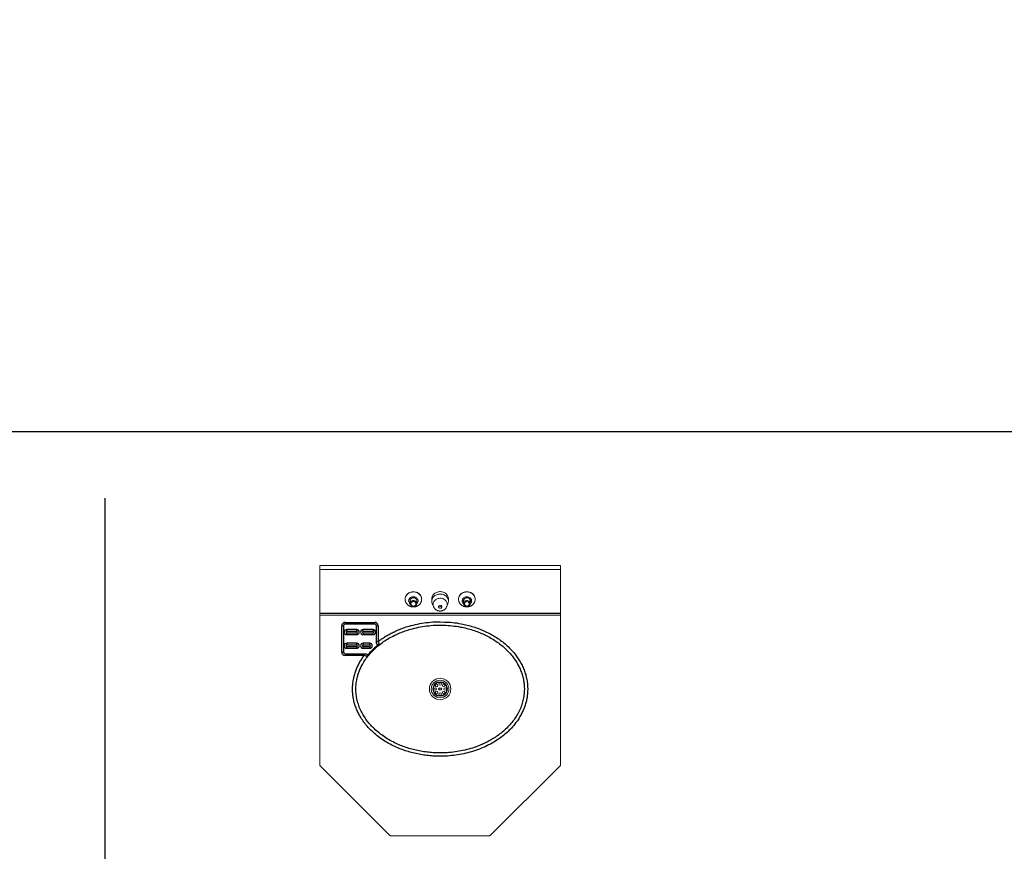
# Model space of a CAD drawing. Extents: x -188 to 1274, y -82 to 333.
# Drawn here: x 54 to 127, y 271 to 333 of the extents above; entities that cross this region are included whole.
import ezdxf

# ---------------------------------------------------------------- set-up
doc = ezdxf.new("R2010")
doc.units = 0
doc.header["$MEASUREMENT"] = 0
doc.layers.get('0').update_dxf_attribs({"linetype": 'CONTINUOUS'})
doc.layers.add('DIM', color=4, linetype='CONTINUOUS')
doc.styles.add('ROMANT', font='arial.ttf')

# ---------------------------------------------------------------- blocks, each defined once
blk = doc.blocks.new('*U249')
at = {"color": 7, "linetype": 'Continuous', "lineweight": 0}
blk.add_circle((0, 0), 0.094, dxfattribs=at)
blk = doc.blocks.new('*U248')
at = {"layer": 'DIM', "color": 0, "linetype": 'ByBlock', "lineweight": -2, "transparency": 16777216}
for p, rotation in [((-155.229, 72.19), 225), ((-154.964, 72.3), 180), ((-154.699, 72.19), 135), ((-155.339, 71.925), 270), ((-155.229, 71.66), 314.9999999999999), ((-154.699, 71.66), 45.00000000000001), ((-154.589, 71.925), 90.00000000000004)]:
    blk.add_blockref('*U249', p, dxfattribs=dict(at, rotation=rotation))
blk.add_blockref('*U249', (-154.964, 71.55), dxfattribs=at)

msp = doc.modelspace()

# ---------------------------------------------------------------- linework, layer by layer
at = {"color": 7, "linetype": 'Continuous', "lineweight": 0}
for p, q in [((76.088, 291.925), (76.088, 292.101)), ((76.088, 292.101), (76.089, 292.101)), ((76.089, 291.925), (76.088, 291.925)), ((76.088, 288.664), (76.088, 291.925)), ((76.089, 292.178), (94.089, 292.178)), ((76.089, 292.176), (76.089, 292.178)), ((76.089, 291.881), (76.089, 292.176)), ((76.089, 292.176), (94.089, 292.176)), ((94.089, 291.881), (76.089, 291.881)), ((76.089, 291.881), (76.089, 288.612)), ((94.089, 292.178), (94.089, 292.176)), ((94.089, 292.176), (94.089, 291.881)), ((94.089, 292.101), (94.089, 292.101)), ((94.089, 292.101), (94.089, 291.925)), ((94.089, 291.925), (94.089, 291.925)), ((94.089, 291.925), (94.089, 288.664)), ((94.089, 288.612), (94.089, 291.881)), ((82.469, 289.659), (82.469, 289.647)), ((82.839, 289.53), (82.841, 289.499)), ((82.84, 289.555), (82.841, 289.549)), ((82.841, 289.561), (82.841, 289.33)), ((83.336, 289.33), (83.336, 289.561)), ((83.336, 289.549), (83.337, 289.555)), ((83.708, 289.651), (83.709, 289.647)), ((83.709, 289.647), (83.709, 289.659)), ((84.469, 289.669), (84.469, 289.491)), ((85.709, 289.491), (85.709, 289.669)), ((86.469, 289.659), (86.469, 289.647)), ((86.839, 289.53), (86.841, 289.499)), ((86.84, 289.555), (86.841, 289.549)), ((86.841, 289.561), (86.841, 289.33)), ((87.336, 289.33), (87.336, 289.561)), ((87.336, 289.549), (87.337, 289.555)), ((87.708, 289.651), (87.709, 289.647)), ((87.709, 289.647), (87.709, 289.659)), ((82.841, 289.33), (82.841, 289.338)), ((84.503, 289.312), (84.587, 289.098)), ((85.59, 289.098), (85.674, 289.312)), ((86.841, 289.33), (86.841, 289.338)), ((76.089, 288.664), (76.088, 288.664)), ((76.088, 288.664), (76.088, 279.031)), ((76.089, 288.612), (76.089, 288.589)), ((76.089, 288.612), (94.089, 288.612)), ((76.089, 288.589), (94.089, 288.589)), ((76.089, 288.464), (76.089, 288.589)), ((76.089, 288.464), (94.089, 288.464)), ((76.089, 288.464), (76.089, 277.197)), ((94.089, 288.664), (94.089, 288.664)), ((94.089, 277.197), (94.089, 288.664)), ((94.089, 288.612), (94.089, 288.589)), ((94.089, 288.589), (94.089, 288.464)), ((94.089, 277.197), (94.089, 288.464)), ((76.089, 277.197), (76.088, 279.031)), ((94.089, 279.031), (94.089, 279.025)), ((76.089, 277.197), (81.36, 271.926)), ((88.817, 271.926), (94.089, 277.197)), ((81.36, 271.926), (88.817, 271.926))]:
    msp.add_line(p, q, dxfattribs=at)
at = {"linetype": 'Continuous'}
for p, q in [((77.726, 285.689), (77.726, 287.664)), ((77.851, 287.664), (77.726, 287.664)), ((77.851, 287.664), (77.851, 285.689)), ((77.976, 287.914), (80.201, 287.914)), ((77.976, 287.789), (77.976, 287.914)), ((80.201, 287.789), (77.976, 287.789)), ((78.101, 287.376), (78.101, 287.235)), ((78.851, 287.376), (78.101, 287.376)), ((78.851, 287.235), (78.851, 287.376)), ((79.326, 287.235), (79.326, 287.376)), ((80.076, 287.376), (79.326, 287.376)), ((80.076, 287.376), (80.076, 287.235)), ((80.201, 287.789), (80.201, 287.914)), ((80.326, 286.48), (80.326, 287.664)), ((80.326, 287.664), (80.451, 287.664)), ((80.451, 287.664), (80.451, 286.48)), ((78.851, 287.235), (78.101, 287.235)), ((78.101, 287.142), (78.851, 287.142)), ((78.101, 287.001), (78.101, 287.142)), ((78.101, 287.001), (78.851, 287.001)), ((78.851, 287.142), (78.851, 287.001)), ((80.076, 287.235), (79.326, 287.235)), ((79.326, 287.142), (80.076, 287.142)), ((79.326, 287.142), (79.326, 287.001)), ((79.326, 287.001), (80.076, 287.001)), ((80.076, 287.001), (80.076, 287.142)), ((78.101, 286.351), (78.101, 286.21)), ((78.851, 286.351), (78.101, 286.351)), ((78.851, 286.21), (78.101, 286.21)), ((78.101, 286.117), (78.851, 286.117)), ((78.101, 285.976), (78.101, 286.117)), ((78.101, 285.976), (78.851, 285.976)), ((78.851, 286.21), (78.851, 286.351)), ((78.851, 286.117), (78.851, 285.976)), ((79.326, 286.351), (79.326, 286.21)), ((79.826, 286.351), (79.326, 286.351)), ((79.826, 286.21), (79.326, 286.21)), ((79.326, 286.117), (79.826, 286.117)), ((79.326, 285.976), (79.326, 286.117)), ((79.326, 285.976), (79.826, 285.976)), ((79.826, 286.21), (79.826, 286.351)), ((79.826, 286.117), (79.826, 285.976)), ((80.326, 286.48), (80.451, 286.48)), ((77.851, 285.689), (77.726, 285.689)), ((77.976, 285.564), (77.976, 285.439)), ((77.976, 285.564), (79.412, 285.564)), ((79.412, 285.439), (77.976, 285.439)), ((79.412, 285.564), (79.412, 285.439))]:
    msp.add_line(p, q, dxfattribs=at)
at = {"color": 8, "linetype": 'Continuous', "lineweight": 0}
for p, q in [((76.089, 279.031), (76.088, 279.031)), ((94.089, 279.031), (94.089, 279.031))]:
    msp.add_line(p, q, dxfattribs=at)
at = {"color": 7, "linetype": 'Continuous', "lineweight": 0, "flags": 128}
for points in [[(83.709, 289.659), (83.704, 289.724), (83.691, 289.787), (83.67, 289.849), (83.64, 289.908), (83.603, 289.964), (83.558, 290.015), (83.507, 290.062), (83.45, 290.103), (83.388, 290.137), (83.322, 290.165), (83.252, 290.186), (83.18, 290.199), (83.107, 290.205), (83.033, 290.203), (82.961, 290.193), (82.89, 290.176), (82.822, 290.152), (82.758, 290.121), (82.698, 290.083), (82.644, 290.039), (82.596, 289.99), (82.555, 289.937), (82.521, 289.879), (82.496, 289.819), (82.478, 289.756), (82.47, 289.691), (82.469, 289.659)], [(82.819, 289.52), (82.823, 289.563), (82.836, 289.604), (82.857, 289.642), (82.885, 289.677), (82.92, 289.706), (82.961, 289.73), (83.005, 289.746), (83.052, 289.756), (83.101, 289.758), (83.149, 289.752), (83.195, 289.739), (83.237, 289.719), (83.275, 289.692), (83.307, 289.66), (83.332, 289.623), (83.349, 289.584), (83.357, 289.542), (83.357, 289.499), (83.349, 289.457), (83.336, 289.425)], [(83.336, 289.499), (83.337, 289.509), (83.337, 289.551), (83.328, 289.592), (83.311, 289.631), (83.285, 289.666), (83.252, 289.696), (83.214, 289.72), (83.17, 289.738), (83.124, 289.748), (83.077, 289.75), (83.03, 289.744), (82.985, 289.73), (82.944, 289.709), (82.908, 289.682), (82.878, 289.649), (82.856, 289.612), (82.843, 289.571), (82.839, 289.53), (82.839, 289.53)], [(85.709, 289.669), (85.704, 289.733), (85.691, 289.797), (85.67, 289.859), (85.64, 289.918), (85.603, 289.974), (85.558, 290.025), (85.507, 290.071), (85.45, 290.112), (85.388, 290.147), (85.322, 290.174), (85.252, 290.195), (85.18, 290.208), (85.107, 290.214), (85.033, 290.212), (84.961, 290.203), (84.89, 290.186), (84.822, 290.161), (84.758, 290.13), (84.698, 290.092), (84.644, 290.049), (84.596, 290), (84.555, 289.946), (84.521, 289.889), (84.496, 289.828), (84.478, 289.765), (84.47, 289.701), (84.469, 289.669)], [(85.709, 289.491), (85.704, 289.555), (85.691, 289.619), (85.67, 289.681), (85.64, 289.74), (85.603, 289.796), (85.558, 289.847), (85.507, 289.893), (85.45, 289.934), (85.388, 289.969), (85.322, 289.996), (85.252, 290.017), (85.18, 290.03), (85.107, 290.036), (85.033, 290.034), (84.961, 290.025), (84.89, 290.008), (84.822, 289.983), (84.758, 289.952), (84.698, 289.914), (84.644, 289.871), (84.596, 289.822), (84.555, 289.768), (84.521, 289.711), (84.496, 289.65), (84.478, 289.587), (84.47, 289.523), (84.47, 289.458), (84.478, 289.394), (84.496, 289.331), (84.503, 289.312)], [(87.709, 289.659), (87.704, 289.724), (87.691, 289.787), (87.67, 289.849), (87.64, 289.908), (87.603, 289.964), (87.558, 290.015), (87.507, 290.062), (87.45, 290.103), (87.388, 290.137), (87.322, 290.165), (87.252, 290.186), (87.18, 290.199), (87.107, 290.205), (87.033, 290.203), (86.961, 290.193), (86.89, 290.176), (86.822, 290.152), (86.758, 290.121), (86.698, 290.083), (86.644, 290.039), (86.596, 289.99), (86.555, 289.937), (86.521, 289.879), (86.496, 289.819), (86.478, 289.756), (86.47, 289.691), (86.469, 289.659)], [(86.819, 289.52), (86.823, 289.563), (86.836, 289.604), (86.857, 289.642), (86.885, 289.677), (86.92, 289.706), (86.961, 289.73), (87.005, 289.746), (87.052, 289.756), (87.101, 289.758), (87.149, 289.752), (87.195, 289.739), (87.237, 289.719), (87.275, 289.692), (87.307, 289.66), (87.332, 289.623), (87.349, 289.584), (87.357, 289.542), (87.357, 289.499), (87.349, 289.457), (87.336, 289.425)], [(87.336, 289.499), (87.337, 289.509), (87.337, 289.551), (87.328, 289.592), (87.311, 289.631), (87.285, 289.666), (87.252, 289.696), (87.214, 289.72), (87.17, 289.738), (87.124, 289.748), (87.077, 289.75), (87.03, 289.744), (86.985, 289.73), (86.944, 289.709), (86.908, 289.682), (86.878, 289.649), (86.856, 289.612), (86.843, 289.571), (86.839, 289.53), (86.839, 289.53)], [(83.276, 289.301), (83.272, 289.337), (83.259, 289.37), (83.238, 289.401), (83.21, 289.427), (83.176, 289.447), (83.139, 289.46), (83.099, 289.466), (83.058, 289.464), (83.019, 289.454), (82.983, 289.438), (82.952, 289.415), (82.928, 289.386), (82.911, 289.354), (82.902, 289.319), (82.902, 289.283), (82.911, 289.248), (82.928, 289.216), (82.952, 289.188), (82.983, 289.165), (83.019, 289.148), (83.058, 289.138), (83.099, 289.136), (83.139, 289.142), (83.176, 289.155), (83.21, 289.175), (83.238, 289.201), (83.259, 289.232), (83.272, 289.266), (83.276, 289.301)], [(84.964, 289.075), (84.968, 289.046), (84.982, 289.018), (85.003, 288.995), (85.031, 288.978), (85.063, 288.968), (85.097, 288.966), (85.13, 288.972), (85.161, 288.985), (85.185, 289.006), (85.203, 289.031), (85.212, 289.06), (85.212, 289.09), (85.203, 289.119), (85.185, 289.145), (85.161, 289.165), (85.13, 289.179), (85.097, 289.185), (85.063, 289.183), (85.031, 289.173), (85.003, 289.156), (84.982, 289.132), (84.968, 289.105), (84.964, 289.075)], [(87.276, 289.301), (87.272, 289.337), (87.259, 289.37), (87.238, 289.401), (87.21, 289.427), (87.176, 289.447), (87.139, 289.46), (87.099, 289.466), (87.058, 289.464), (87.019, 289.454), (86.983, 289.438), (86.952, 289.415), (86.928, 289.386), (86.911, 289.354), (86.902, 289.319), (86.902, 289.283), (86.911, 289.248), (86.928, 289.216), (86.952, 289.188), (86.983, 289.165), (87.019, 289.148), (87.058, 289.138), (87.099, 289.136), (87.139, 289.142), (87.176, 289.155), (87.21, 289.175), (87.238, 289.201), (87.259, 289.232), (87.272, 289.266), (87.276, 289.301)]]:
    msp.add_lwpolyline(points, dxfattribs=at)
at = {"color": 8, "linetype": 'Continuous', "lineweight": 0, "flags": 128}
for points in [[(82.469, 289.647), (82.473, 289.711), (82.486, 289.775), (82.507, 289.837), (82.537, 289.896), (82.574, 289.951), (82.619, 290.003), (82.67, 290.049), (82.727, 290.09), (82.789, 290.125), (82.856, 290.152), (82.925, 290.173), (82.997, 290.186), (83.07, 290.192), (83.144, 290.19), (83.216, 290.181), (83.287, 290.164), (83.355, 290.139), (83.419, 290.108), (83.479, 290.07), (83.533, 290.027), (83.581, 289.978), (83.622, 289.924), (83.656, 289.867), (83.681, 289.806), (83.699, 289.743), (83.707, 289.679), (83.708, 289.651)], [(83.336, 289.298), (83.339, 289.3), (83.375, 289.337), (83.404, 289.379), (83.425, 289.424), (83.438, 289.472), (83.443, 289.52), (83.438, 289.569), (83.425, 289.617), (83.404, 289.662), (83.375, 289.704), (83.339, 289.741), (83.297, 289.772), (83.249, 289.798), (83.198, 289.817), (83.144, 289.828), (83.089, 289.832), (83.033, 289.828), (82.979, 289.817), (82.928, 289.798), (82.88, 289.772), (82.838, 289.741), (82.802, 289.704), (82.773, 289.662), (82.752, 289.617), (82.739, 289.569), (82.735, 289.52)], [(82.841, 289.338), (82.842, 289.35), (82.851, 289.391), (82.869, 289.429), (82.894, 289.464), (82.926, 289.494), (82.965, 289.518), (83.008, 289.535), (83.053, 289.545), (83.1, 289.547), (83.147, 289.541), (83.191, 289.528), (83.232, 289.507), (83.268, 289.48), (83.297, 289.447), (83.318, 289.411), (83.332, 289.371), (83.336, 289.33)], [(84.558, 289.251), (84.562, 289.311), (84.575, 289.37), (84.596, 289.426), (84.626, 289.48), (84.663, 289.531), (84.707, 289.576), (84.757, 289.616), (84.813, 289.651), (84.874, 289.678), (84.937, 289.699), (85.004, 289.712), (85.071, 289.718), (85.14, 289.716), (85.207, 289.707), (85.272, 289.69), (85.334, 289.665), (85.392, 289.634), (85.445, 289.597), (85.493, 289.554), (85.533, 289.506), (85.567, 289.454), (85.592, 289.398), (85.61, 289.34), (85.618, 289.281), (85.618, 289.221), (85.61, 289.162), (85.592, 289.104), (85.589, 289.095)], [(86.469, 289.647), (86.473, 289.711), (86.486, 289.775), (86.507, 289.837), (86.537, 289.896), (86.574, 289.951), (86.619, 290.003), (86.67, 290.049), (86.727, 290.09), (86.789, 290.125), (86.856, 290.152), (86.925, 290.173), (86.997, 290.186), (87.07, 290.192), (87.144, 290.19), (87.216, 290.181), (87.287, 290.164), (87.355, 290.139), (87.419, 290.108), (87.479, 290.07), (87.533, 290.027), (87.581, 289.978), (87.622, 289.924), (87.656, 289.867), (87.681, 289.806), (87.699, 289.743), (87.707, 289.679), (87.708, 289.651)], [(87.336, 289.298), (87.339, 289.3), (87.375, 289.337), (87.404, 289.379), (87.425, 289.424), (87.438, 289.472), (87.443, 289.52), (87.438, 289.569), (87.425, 289.617), (87.404, 289.662), (87.375, 289.704), (87.339, 289.741), (87.297, 289.772), (87.249, 289.798), (87.198, 289.817), (87.144, 289.828), (87.089, 289.832), (87.033, 289.828), (86.979, 289.817), (86.928, 289.798), (86.88, 289.772), (86.838, 289.741), (86.802, 289.704), (86.773, 289.662), (86.752, 289.617), (86.739, 289.569), (86.735, 289.52)], [(86.841, 289.338), (86.842, 289.35), (86.851, 289.391), (86.869, 289.429), (86.894, 289.464), (86.926, 289.494), (86.965, 289.518), (87.008, 289.535), (87.053, 289.545), (87.1, 289.547), (87.147, 289.541), (87.191, 289.528), (87.232, 289.507), (87.268, 289.48), (87.297, 289.447), (87.318, 289.411), (87.332, 289.371), (87.336, 289.33)]]:
    msp.add_lwpolyline(points, dxfattribs=at)
at = {"color": 8, "linetype": 'Continuous', "lineweight": 0}
for radius in [0.802, 0.66, 0.546, 0.51]:
    msp.add_circle((85.089, 282.926), radius, dxfattribs=at)
at = {"linetype": 'Continuous'}
msp.add_circle((85.089, 282.926), 0.0962, dxfattribs=at)
at = {"color": 8, "linetype": 'Continuous', "lineweight": 0}
for centre, radius, start, end in [((83.032, 289.526), 0.297, 181.00155, 230.07031), ((87.032, 289.526), 0.297, 180.99285, 230.07999), ((84.975, 289.252), 0.418, 180.07994, 201.9348)]:
    msp.add_arc(centre, radius, start, end, dxfattribs=at)
at = {"color": 7, "linetype": 'Continuous', "lineweight": 0}
for centre, radius, start, end in [((83.033, 289.521), 0.215, 180.17766, 206.475), ((87.033, 289.521), 0.215, 180.18601, 206.46665), ((85.089, 289.244), 0.135, 225.57627, 314.42373), ((85.221, 289.491), 0.487, 338.43544, 359.92973)]:
    msp.add_arc(centre, radius, start, end, dxfattribs=at)
at = {"linetype": 'Continuous'}
for centre, radius, start, end in [((77.976, 287.664), 0.25, 90, 180), ((77.976, 287.664), 0.125, 90, 180), ((78.101, 287.189), 0.188, 90, 270), ((78.851, 287.189), 0.188, 270, 90), ((79.326, 287.189), 0.188, 90, 270), ((80.076, 287.189), 0.188, 270, 90), ((80.201, 287.664), 0.25, 0, 90), ((80.201, 287.664), 0.125, 0, 90), ((78.101, 287.189), 0.0461, 90, 270), ((78.851, 287.189), 0.0461, 270, 90), ((79.326, 287.189), 0.0461, 90, 270), ((80.076, 287.189), 0.0461, 270, 90), ((78.101, 286.164), 0.188, 90, 270), ((78.101, 286.164), 0.0461, 90, 270), ((78.851, 286.164), 0.188, 270, 90), ((78.851, 286.164), 0.0461, 270, 90), ((79.326, 286.164), 0.188, 90, 270), ((79.326, 286.164), 0.0461, 90, 270), ((79.826, 286.164), 0.188, 270, 90), ((79.826, 286.164), 0.0461, 270, 90), ((77.976, 285.689), 0.25, 180, 270), ((77.976, 285.689), 0.125, 180, 270)]:
    msp.add_arc(centre, radius, start, end, dxfattribs=at)
at = {"color": 7, "linetype": 'Continuous', "lineweight": 0}
for points, knots in [([(82.469, 289.647), (82.469, 289.631), (82.47, 289.593), (82.479, 289.535), (82.496, 289.472), (82.521, 289.411), (82.552, 289.354), (82.59, 289.3), (82.635, 289.251), (82.685, 289.206), (82.74, 289.167), (82.8, 289.134), (82.863, 289.107), (82.929, 289.087), (82.998, 289.074), (83.068, 289.068), (83.139, 289.07), (83.209, 289.079), (83.277, 289.095), (83.343, 289.118), (83.406, 289.149), (83.465, 289.186), (83.519, 289.229), (83.568, 289.278), (83.61, 289.331), (83.645, 289.389), (83.673, 289.449), (83.693, 289.512), (83.705, 289.577), (83.71, 289.624), (83.708, 289.649), (83.708, 289.652)], [0, 0, 0, 0, 0.025755, 0.060686, 0.095581, 0.130497, 0.165487, 0.200604, 0.235884, 0.271354, 0.307022, 0.342888, 0.378938, 0.415153, 0.451511, 0.487988, 0.524562, 0.561212, 0.597905, 0.634615, 0.671306, 0.707939, 0.744471, 0.780854, 0.817049, 0.853026, 0.88877, 0.924285, 0.95959, 0.99472, 1, 1, 1, 1]), ([(86.469, 289.647), (86.469, 289.631), (86.47, 289.593), (86.479, 289.535), (86.496, 289.472), (86.521, 289.411), (86.552, 289.354), (86.59, 289.3), (86.635, 289.251), (86.685, 289.206), (86.74, 289.167), (86.8, 289.134), (86.863, 289.107), (86.929, 289.087), (86.998, 289.074), (87.068, 289.068), (87.139, 289.07), (87.209, 289.079), (87.277, 289.095), (87.343, 289.118), (87.406, 289.149), (87.465, 289.186), (87.519, 289.229), (87.568, 289.278), (87.61, 289.331), (87.645, 289.389), (87.673, 289.449), (87.693, 289.512), (87.705, 289.577), (87.71, 289.624), (87.708, 289.649), (87.708, 289.652)], [0, 0, 0, 0, 0.025755, 0.060686, 0.095582, 0.130496, 0.165487, 0.200604, 0.235885, 0.271353, 0.307022, 0.342888, 0.378938, 0.415153, 0.451511, 0.487987, 0.524562, 0.561212, 0.597906, 0.634614, 0.671305, 0.707939, 0.744471, 0.780853, 0.817048, 0.853026, 0.888771, 0.924285, 0.95959, 0.99472, 1, 1, 1, 1]), ([(82.842, 289.339), (82.842, 289.335), (82.84, 289.319), (82.844, 289.288), (82.856, 289.25), (82.875, 289.214), (82.9, 289.182), (82.932, 289.154), (82.968, 289.131), (83.009, 289.115), (83.052, 289.106), (83.096, 289.103), (83.14, 289.108), (83.183, 289.12), (83.223, 289.139), (83.258, 289.164), (83.288, 289.194), (83.312, 289.229), (83.328, 289.267), (83.335, 289.301), (83.336, 289.322), (83.336, 289.33)], [0, 0, 0, 0, 0.014769, 0.069823, 0.124735, 0.179691, 0.234882, 0.290422, 0.346347, 0.402623, 0.459187, 0.515974, 0.572925, 0.629981, 0.687071, 0.744101, 0.800941, 0.857456, 0.913532, 0.969141, 1, 1, 1, 1]), ([(84.588, 289.095), (84.595, 289.079), (84.61, 289.043), (84.642, 288.993), (84.68, 288.943), (84.724, 288.898), (84.774, 288.859), (84.827, 288.826), (84.885, 288.799), (84.946, 288.778), (85.009, 288.765), (85.073, 288.76), (85.139, 288.762), (85.204, 288.772), (85.267, 288.789), (85.328, 288.815), (85.386, 288.847), (85.44, 288.887), (85.488, 288.932), (85.529, 288.984), (85.564, 289.038), (85.581, 289.076), (85.589, 289.095)], [0, 0, 0, 0, 0.041554, 0.090661, 0.139739, 0.188863, 0.238107, 0.28754, 0.337223, 0.387204, 0.437524, 0.488195, 0.539216, 0.590555, 0.64216, 0.693964, 0.745873, 0.797801, 0.849647, 0.901326, 0.952763, 1, 1, 1, 1]), ([(86.842, 289.339), (86.842, 289.335), (86.84, 289.319), (86.844, 289.288), (86.856, 289.25), (86.875, 289.214), (86.9, 289.182), (86.932, 289.154), (86.968, 289.131), (87.009, 289.115), (87.052, 289.106), (87.096, 289.103), (87.14, 289.108), (87.183, 289.12), (87.223, 289.139), (87.258, 289.164), (87.288, 289.194), (87.312, 289.229), (87.328, 289.267), (87.335, 289.301), (87.336, 289.322), (87.336, 289.33)], [0, 0, 0, 0, 0.014769, 0.069823, 0.124734, 0.179691, 0.234879, 0.290421, 0.346349, 0.402625, 0.459186, 0.515973, 0.572927, 0.629983, 0.687073, 0.744102, 0.80094, 0.857456, 0.913533, 0.969141, 1, 1, 1, 1])]:
    msp.add_open_spline(points, degree=3, knots=knots, dxfattribs=at)
at = {"linetype": 'Continuous'}
for points, knots in [([(85.08, 287.95), (85.622, 287.938), (86.036, 287.916), (86.6, 287.828), (87.122, 287.714), (87.572, 287.587), (88.02, 287.431), (88.462, 287.245), (88.896, 287.027), (89.304, 286.784), (89.683, 286.52), (90.035, 286.233), (90.367, 285.916), (90.652, 285.592), (90.891, 285.27), (91.09, 284.954), (91.264, 284.619), (91.408, 284.271), (91.519, 283.913), (91.597, 283.546), (91.639, 283.168), (91.644, 282.802), (91.617, 282.455), (91.563, 282.128), (91.48, 281.803), (91.369, 281.48), (91.23, 281.163), (91.063, 280.852), (90.871, 280.553), (90.634, 280.238), (90.348, 279.917), (90.006, 279.593), (89.636, 279.296), (89.207, 279.004), (88.72, 278.729), (88.171, 278.477), (87.597, 278.269), (87.005, 278.106), (86.405, 277.989), (85.795, 277.916), (85.177, 277.887), (84.607, 277.902), (84.091, 277.948), (83.63, 278.016), (83.169, 278.11), (82.71, 278.233), (82.254, 278.384), (81.799, 278.569), (81.347, 278.789), (80.9, 279.049), (80.472, 279.347), (80.098, 279.658), (79.78, 279.97), (79.511, 280.277), (79.266, 280.608), (79.062, 280.942), (78.897, 281.27), (78.766, 281.591), (78.662, 281.924), (78.588, 282.266), (78.544, 282.609), (78.531, 282.956), (78.55, 283.307), (78.599, 283.647), (78.675, 283.972), (78.775, 284.283), (78.899, 284.587), (79.048, 284.883), (79.218, 285.169), (79.347, 285.348), (79.412, 285.439)], [0, 0, 0, 0, 0.019421, 0.041737, 0.057454, 0.073185, 0.0889, 0.105196, 0.12151, 0.137801, 0.152934, 0.168065, 0.183578, 0.199089, 0.211515, 0.22394, 0.236704, 0.249465, 0.261911, 0.274356, 0.287265, 0.300175, 0.311202, 0.322228, 0.333574, 0.344921, 0.356654, 0.368388, 0.380413, 0.39244, 0.408082, 0.423726, 0.439815, 0.455906, 0.475992, 0.49608, 0.516741, 0.537403, 0.557863, 0.578324, 0.599233, 0.620142, 0.635775, 0.651419, 0.667051, 0.683174, 0.699312, 0.715433, 0.73265, 0.749866, 0.767522, 0.785175, 0.798765, 0.812353, 0.8263, 0.840245, 0.851752, 0.863259, 0.875087, 0.886915, 0.898433, 0.909952, 0.921851, 0.933751, 0.944593, 0.955437, 0.966555, 0.977675, 0.988809, 1, 1, 1, 1]), ([(80.483, 286.187), (80.413, 286.128), (80.271, 286.01), (80.03, 285.78), (79.767, 285.494), (79.498, 285.141), (79.282, 284.795), (79.117, 284.462), (78.992, 284.149), (78.895, 283.827), (78.822, 283.478), (78.784, 283.103), (78.786, 282.706), (78.833, 282.298), (78.93, 281.886), (79.077, 281.475), (79.259, 281.098), (79.469, 280.756), (79.699, 280.443), (79.956, 280.148), (80.261, 279.848), (80.614, 279.553), (81.022, 279.268), (81.455, 279.014), (81.893, 278.8), (82.328, 278.623), (82.755, 278.479), (83.195, 278.36), (83.646, 278.266), (84.107, 278.197), (84.612, 278.151), (85.162, 278.136), (85.757, 278.162), (86.353, 278.233), (86.938, 278.346), (87.504, 278.502), (87.992, 278.676), (88.411, 278.86), (88.764, 279.039), (89.12, 279.247), (89.475, 279.489), (89.828, 279.769), (90.159, 280.08), (90.461, 280.419), (90.728, 280.782), (90.955, 281.167), (91.137, 281.564), (91.27, 281.969), (91.356, 282.377), (91.394, 282.769), (91.39, 283.14), (91.352, 283.489), (91.28, 283.838), (91.175, 284.181), (91.039, 284.51), (90.875, 284.825), (90.687, 285.126), (90.46, 285.431), (90.193, 285.736), (89.879, 286.037), (89.54, 286.315), (89.175, 286.57), (88.79, 286.8), (88.386, 287.005), (87.965, 287.185), (87.528, 287.34), (87.076, 287.469), (86.566, 287.582), (85.995, 287.667), (85.362, 287.713), (84.722, 287.71), (84.087, 287.657), (83.466, 287.556), (82.927, 287.424), (82.46, 287.276), (82.063, 287.125), (81.661, 286.943), (81.258, 286.728), (80.857, 286.477), (80.608, 286.284), (80.483, 286.187)], [0, 0, 0, 0, 0.007927, 0.015854, 0.028522, 0.041214, 0.053872, 0.063461, 0.073084, 0.082703, 0.092285, 0.103619, 0.114987, 0.12632, 0.138748, 0.151219, 0.163655, 0.174637, 0.18562, 0.196911, 0.208203, 0.222278, 0.236354, 0.250814, 0.265276, 0.278158, 0.291053, 0.303936, 0.317243, 0.33056, 0.343868, 0.360772, 0.377676, 0.394946, 0.412216, 0.428751, 0.445284, 0.456602, 0.467929, 0.479246, 0.491998, 0.504749, 0.517839, 0.530927, 0.543666, 0.556434, 0.569162, 0.58105, 0.592972, 0.604854, 0.614774, 0.624693, 0.634991, 0.64529, 0.655399, 0.665543, 0.675695, 0.685812, 0.698118, 0.710425, 0.723064, 0.735703, 0.748613, 0.761538, 0.774451, 0.787872, 0.801307, 0.81473, 0.832726, 0.850722, 0.869161, 0.8876, 0.905324, 0.923047, 0.935185, 0.947332, 0.959469, 0.972975, 0.986499, 1, 1, 1, 1]), ([(80.451, 286.48), (80.538, 286.545), (80.713, 286.675), (80.989, 286.854), (81.274, 287.02), (81.595, 287.187), (81.955, 287.349), (82.353, 287.503), (82.833, 287.657), (83.398, 287.798), (84.045, 287.899), (84.495, 287.948), (84.728, 287.95), (85.08, 287.95)], [0, 0, 0, 0, 0.070959, 0.14192, 0.213614, 0.28531, 0.377836, 0.470444, 0.562983, 0.705781, 0.848588, 0.9893, 1, 1, 1, 1]), ([(80.523, 286.242), (80.497, 286.221), (80.43, 286.168), (80.273, 286.034), (80.056, 285.833), (79.883, 285.647), (79.749, 285.491), (79.696, 285.425), (79.65, 285.367)], [0, 0, 0, 0, 0.080708, 0.206874, 0.50082, 0.794882, 0.820975, 1, 1, 1, 1]), ([(79.656, 285.451), (79.687, 285.489), (79.72, 285.528), (79.84, 285.669), (80.025, 285.868), (80.259, 286.085), (80.402, 286.203), (80.44, 286.235)], [0, 0, 0, 0, 0.131968, 0.138668, 0.499326, 0.866551, 1, 1, 1, 1]), ([(80.44, 286.235), (80.428, 286.237), (80.403, 286.242), (80.373, 286.265), (80.346, 286.301), (80.329, 286.353), (80.326, 286.416), (80.326, 286.458), (80.326, 286.48)], [0, 0, 0, 0, 0.123381, 0.246526, 0.375418, 0.570219, 0.78385, 1, 1, 1, 1]), ([(80.523, 286.242), (80.523, 286.242), (80.518, 286.24), (80.502, 286.235), (80.474, 286.232), (80.451, 286.234), (80.44, 286.235)], [0, 0, 0, 0, 0.004896, 0.235695, 0.62212, 1, 1, 1, 1]), ([(80.451, 286.48), (80.461, 286.445), (80.481, 286.38), (80.505, 286.301), (80.518, 286.26), (80.522, 286.246), (80.523, 286.242)], [0, 0, 0, 0, 0.348987, 0.660769, 0.920158, 1, 1, 1, 1]), ([(79.412, 285.564), (79.439, 285.564), (79.494, 285.564), (79.564, 285.556), (79.614, 285.528), (79.643, 285.496), (79.654, 285.468), (79.656, 285.453), (79.656, 285.451)], [0, 0, 0, 0, 0.2744844, 0.5512518, 0.6999711, 0.8496322, 0.9716257, 1, 1, 1, 1]), ([(79.65, 285.367), (79.646, 285.368), (79.632, 285.373), (79.591, 285.385), (79.513, 285.409), (79.447, 285.428), (79.412, 285.439)], [0, 0, 0, 0, 0.077248, 0.337306, 0.648164, 1, 1, 1, 1]), ([(79.656, 285.451), (79.657, 285.439), (79.659, 285.416), (79.656, 285.388), (79.652, 285.373), (79.65, 285.367), (79.65, 285.367)], [0, 0, 0, 0, 0.377656, 0.76388, 0.995114, 1, 1, 1, 1])]:
    msp.add_open_spline(points, degree=3, knots=knots, dxfattribs=at)
at = {"layer": 'DIM', "color": 4}
msp.add_line((60.029, 223.267), (60.029, 297.198), dxfattribs=at)
msp.add_lwpolyline([(-187.899, 302.198), (142.671, 302.198), (142.671, 218.267), (-187.899, 218.267)], close=True, dxfattribs=at)

# ---------------------------------------------------------------- block references
msp.add_blockref('*U248', (240.052, 211.001), dxfattribs=at)

# ---------------------------------------------------------------- texts
at = {"layer": 'DIM', "color": 4, "insert": (-187.899, 332.844), "char_height": 10, "attachment_point": 1, "style": 'ROMANT'}
msp.add_mtext_dynamic_manual_height_columns('\\pi139.92;{\\fArial|b1|i0|c0|p34;\\LSECURITY LAVATORIES}', width=443.21245, gutter_width=5.625, heights=[0], dxfattribs=at)

doc.saveas('drawing.dxf')
